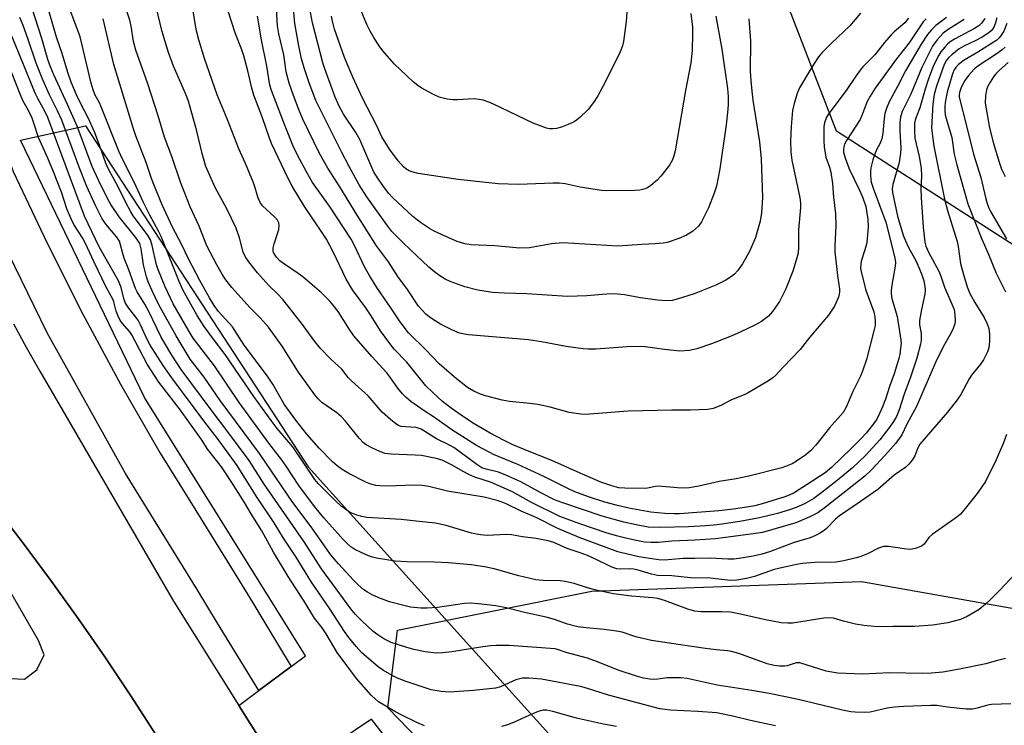
# Model space of a CAD drawing. Units: inches. Extents: x 1261765 to 1267765, y 529452 to 533453.
# Drawn here: x 1266459 to 1266731, y 530066 to 530261 of the extents above; entities that cross this region are included whole.
import ezdxf

# ---------------------------------------------------------------- set-up
doc = ezdxf.new("R2010")
doc.units = ezdxf.units.IN
doc.header["$MEASUREMENT"] = 0
for name, color, linetype in [('NTRL-Trees', 3, 'Continuous'), ('TRANS-Parking Lot', 4, 'Continuous'), ('TRANS-Road', 130, 'Continuous'), ('TRANS-Street Sidewalk', 7, 'Continuous'), ('Undefined', 1, 'Continuous')]:
    doc.layers.add(name, color=color, linetype=linetype)

msp = doc.modelspace()

# ---------------------------------------------------------------- linework, layer by layer
at = {"layer": 'NTRL-Trees'}
for points in [[(1266564.03, 530475.74), (1266600.78, 530456.28), (1266637.61, 530461.32), (1266669.73, 530430.07), (1266773.03, 530279.02), (1266776.71, 530235.42), (1266762.61, 530197.43), (1266748.42, 530189.32), (1266684.49, 530230.41), (1266652.37, 530313.75), (1266645.61, 530340.47), (1266617, 530360.07), (1266565.11, 530377.37), (1266516.46, 530381.69), (1266491.6, 530355.75), (1266449.44, 530360.07), (1266440.79, 530428.18), (1266466.78, 530546.5), (1266469.09, 530572.26), (1266491.01, 530578.6), (1266532.85, 530552.46), (1266541.32, 530510.34)], [(1266739.15, 529925.84), (1266680.02, 529915.09), (1266645.75, 529935.92), (1266636.34, 529964.81), (1266641.72, 530001.76), (1266621.56, 530032), (1266580.58, 530050.14), (1266560.42, 530070.97), (1266563.11, 530092.47), (1266616.86, 530103.22), (1266691.44, 530105.91), (1266767.37, 530092.47), (1266859.42, 530057.53), (1266864.12, 530040.73), (1266850.69, 530005.12), (1266813.73, 529967.5)]]:
    msp.add_lwpolyline(points, close=True, dxfattribs=at)
at = {"layer": 'TRANS-Parking Lot'}
msp.add_lwpolyline([(1266546.54, 530061.62), (1266537.25, 530055.4), (1266531.69, 530051.68), (1266519.17, 530071.67), (1266524.68, 530075.74), (1266533.71, 530082.42), (1266537.65, 530085.33), (1266493.05, 530156.81), (1266458.79, 530227.95), (1266476.81, 530231.9), (1266538.4, 530137.61), (1266614.2, 530053.52), (1266586.1, 530029.07), (1266555.86, 530067.85)], close=True, dxfattribs=at)
for points in [[(1266451.57, 530126.77, 0), (1266459.49, 530116.54, 0), (1266467.22, 530106.18, 0), (1266474.77, 530095.68, 0), (1266482.14, 530085.05, 0), (1266489.33, 530074.29, 0), (1266496.32, 530063.41, 0), (1266503.12, 530052.41, 0), (1266509.73, 530041.29, 0), (1266519.94, 530012.76, 0), (1266523.44, 530002.97, 0), (1266527.82, 529969, 0), (1266527.15, 529943.74, 0), (1266526.98, 529937.55, 0), (1266525.1, 529921.84, 0), (1266524.77, 529919.16, 0), (1266521.68, 529893.42, 0), (1266510.31, 529855.93, 0), (1266500.77, 529829.81, 0), (1266486.08, 529804.79, 0), (1266469.08, 529782.78, 0), (1266417.72, 529720.09, 0)], [(1266455.99, 530079.13, 0), (1266459.9, 530078.87, 0), (1266463.28, 530081.47, 0), (1266465.36, 530085.64, 0), (1266463.79, 530089.59, 0), (1266448.82, 530115.35, 0)]]:
    msp.add_polyline3d(points, dxfattribs=at)
at = {"layer": 'TRANS-Road'}
for points in [[(1266456.87, 530177.13), (1266460.38, 530170.68), (1266464.1, 530164.11), (1266501.11, 530100.49), (1266519.17, 530071.67), (1266531.69, 530051.68), (1266556.43, 530012.2), (1266577.82, 529976), (1266584.34, 529964.96), (1266622.16, 529900.95)], [(1266597.55, 529899.36), (1266592.45, 529907.48), (1266573.04, 529938.45), (1266568.39, 529946.1), (1266564.08, 529953.2), (1266558.95, 529961.65), (1266558.92, 529961.7), (1266558.71, 529962.04), (1266532.16, 530005.75), (1266531.63, 530006.63), (1266525.2, 530016.8), (1266509.73, 530041.29), (1266503.12, 530052.41), (1266496.32, 530063.41), (1266489.33, 530074.29), (1266482.14, 530085.05), (1266474.77, 530095.68), (1266467.22, 530106.18), (1266459.49, 530116.54), (1266451.57, 530126.77)]]:
    msp.add_lwpolyline(points, dxfattribs=at)
at = {"layer": 'TRANS-Street Sidewalk'}
msp.add_lwpolyline([(1266438, 530274.94), (1266443.72, 530256.22), (1266449.99, 530237.67), (1266456.78, 530219.31), (1266466.17, 530199.45), (1266476.08, 530179.83), (1266486.5, 530160.48), (1266497.43, 530141.42), (1266507.34, 530125.52), (1266517.18, 530109.57), (1266523.05, 530099.98), (1266526.95, 530093.58), (1266533.71, 530082.42), (1266524.68, 530075.74), (1266513.32, 530094.42), (1266507.66, 530103.73), (1266487.8, 530135.76), (1266466.17, 530174.66), (1266446.46, 530214.98), (1266433.08, 530252.8), (1266424.19, 530283.49)], dxfattribs=at)
at = {"layer": 'Undefined'}
for points, elevation in [([(1266691.12, 530263.05), (1266688.15, 530259.51), (1266683.13, 530254.8), (1266680.45, 530252.05), (1266679.51, 530250.93), (1266677.69, 530248.08), (1266674.31, 530242.43), (1266673.74, 530241.13), (1266672.8, 530238.09), (1266672.35, 530236.11), (1266671.93, 530231.68), (1266671.77, 530227.74), (1266671.84, 530224.59), (1266672.12, 530222.44), (1266674.35, 530211.99), (1266674.56, 530210.58), (1266674.56, 530209.33), (1266674.02, 530203.15), (1266674, 530198.45), (1266673.86, 530196.68), (1266673.37, 530194.73), (1266672.44, 530191.69), (1266670.46, 530186.82), (1266668.7, 530183.36), (1266666.83, 530180.55), (1266665.74, 530179.29), (1266663.8, 530177.76), (1266661.75, 530176.67), (1266658.03, 530174.92), (1266655.4, 530173.78), (1266649.94, 530171.59), (1266645.84, 530170.2), (1266643.81, 530169.81), (1266641.13, 530169.61), (1266636.95, 530170.03), (1266631.55, 530170.78), (1266628.69, 530170.9), (1266626.64, 530170.84), (1266617.92, 530170.19), (1266615.85, 530170.17), (1266614.39, 530170.28), (1266609.75, 530170.9), (1266602.91, 530172.17), (1266599.34, 530172.69), (1266582.69, 530174.11), (1266581.6, 530174.26), (1266580.21, 530174.61), (1266578.09, 530175.49), (1266574.95, 530177.07), (1266572.75, 530178.42), (1266571.82, 530179.08), (1266570.94, 530179.87), (1266568.92, 530182.03), (1266565.82, 530186.6), (1266563.2, 530190.24), (1266560.56, 530194.26), (1266557.27, 530198.69), (1266551.89, 530207.17), (1266547.14, 530215), (1266543.83, 530220.16), (1266541.45, 530224.41), (1266536.91, 530233.76), (1266535.9, 530236.11), (1266534.28, 530240.25), (1266533.08, 530243.67), (1266532.27, 530246.85), (1266531.61, 530251.54), (1266530.24, 530257.34), (1266529.89, 530259.59), (1266528.9, 530276.92)], 474), ([(1266731.56, 530146.57), (1266730.69, 530144.22), (1266728.65, 530139.57), (1266725.7, 530133.6), (1266723.46, 530130.27), (1266719.77, 530125.68), (1266718.8, 530124.57), (1266717.78, 530123.69), (1266716.25, 530122.55), (1266710.93, 530118.91), (1266710.09, 530118.08), (1266708.74, 530116.21), (1266708.33, 530115.86), (1266707.86, 530115.59), (1266706.3, 530114.99), (1266704.94, 530114.75), (1266703.23, 530114.9), (1266698.93, 530115.56), (1266698.07, 530115.61), (1266697.53, 530115.56), (1266696.08, 530115.09), (1266693.08, 530113.58), (1266691.28, 530112.85), (1266689.92, 530112.45), (1266686.58, 530111.64), (1266684.31, 530111.27), (1266678.47, 530111.12), (1266675.07, 530110.86), (1266673.45, 530110.64), (1266667.25, 530109.25), (1266661.8, 530107.33), (1266659.61, 530106.7), (1266656.98, 530106.29), (1266655.2, 530106.21), (1266649.59, 530106.83), (1266644.09, 530106.94), (1266638.96, 530107.46), (1266634.98, 530107.56), (1266633.33, 530107.92), (1266629.69, 530109.02), (1266628.44, 530109.32), (1266627.22, 530109.44), (1266624.84, 530109.32), (1266623.74, 530109.42), (1266622.93, 530109.65), (1266622.14, 530110), (1266617.69, 530112.18), (1266615.67, 530113.08), (1266613.64, 530113.85), (1266610, 530115.06), (1266606.3, 530116.74), (1266604.77, 530117.2), (1266601.4, 530117.76), (1266597.61, 530118.28), (1266594.58, 530118.86), (1266593.12, 530118.89), (1266587.92, 530118.67), (1266586.01, 530118.8), (1266584.94, 530118.97), (1266583.58, 530119.32), (1266576.58, 530121.4), (1266573.6, 530122.01), (1266569.08, 530122.54), (1266564.1, 530123.01), (1266554.64, 530123.65), (1266553.21, 530123.88), (1266551.86, 530124.25), (1266550.48, 530124.82), (1266549.46, 530125.36), (1266548.4, 530126.08), (1266547.52, 530126.78), (1266545.84, 530128.29), (1266542.57, 530131.55), (1266541.17, 530133.02), (1266540.23, 530134.14), (1266534.1, 530143.1), (1266533.03, 530144.47), (1266529.83, 530148.21), (1266528.12, 530150.43), (1266523.36, 530157.02), (1266515.37, 530168.68), (1266512.14, 530172.89), (1266509.61, 530176.44), (1266507.68, 530179.45), (1266503.72, 530186.56), (1266502.69, 530188.82), (1266497.75, 530201.27), (1266497.01, 530202.79), (1266494.54, 530207.2), (1266492.73, 530210.91), (1266490.37, 530216.11), (1266487.08, 530222.52), (1266486.03, 530224.91), (1266481.1, 530237.18), (1266480.61, 530238.25), (1266479.4, 530240.54), (1266478.88, 530241.83), (1266478.3, 530243.73), (1266475.79, 530254.61), (1266475.28, 530256.48), (1266470.2, 530270.14)], 460), ([(1266725.55, 530261.62), (1266724.65, 530260.31), (1266723.88, 530259.56), (1266722.72, 530258.78), (1266717.16, 530255.82), (1266715.99, 530255.09), (1266715.19, 530254.45), (1266714.43, 530253.67), (1266713.39, 530252.37), (1266712.78, 530251.41), (1266711.33, 530248.54), (1266709.84, 530244.65), (1266709, 530242.06), (1266707.58, 530236.88), (1266706.5, 530234.27), (1266706.26, 530233.46), (1266706.12, 530232.64), (1266706.04, 530230.69), (1266706.2, 530228.49), (1266707.41, 530223.46), (1266707.94, 530220.16), (1266708.03, 530218.01), (1266707.87, 530214.61), (1266707.92, 530212.11), (1266708.44, 530203.86), (1266708.94, 530199.75), (1266709.23, 530198.67), (1266709.96, 530196.93), (1266712.8, 530191.69), (1266713.35, 530190.32), (1266714.36, 530187.32), (1266717.01, 530181.11), (1266717.28, 530179.7), (1266717.34, 530177.97), (1266717.23, 530177.15), (1266716.79, 530175.87), (1266716.3, 530174.86), (1266714.36, 530171.44), (1266712.14, 530167.08), (1266706.62, 530154.33), (1266703.97, 530149.41), (1266702.54, 530146.5), (1266700.95, 530144.14), (1266697.97, 530140.81), (1266694.19, 530136.81), (1266692.36, 530135.07), (1266681.49, 530126.43), (1266679.39, 530124.9), (1266677.14, 530123.75), (1266673.3, 530122.12), (1266664.08, 530119.48), (1266661.5, 530119.05), (1266653.81, 530118.04), (1266650.95, 530117.74), (1266645.38, 530117.34), (1266639, 530117.09), (1266635.26, 530116.74), (1266633.18, 530116.73), (1266631.4, 530116.83), (1266626.94, 530117.67), (1266623.65, 530118.54), (1266620.81, 530119.41), (1266613.53, 530121.81), (1266607.97, 530123.88), (1266600.17, 530127.74), (1266596.38, 530129.88), (1266594.85, 530130.66), (1266588.78, 530133.42), (1266584.5, 530134.8), (1266582.83, 530135.45), (1266581.26, 530136.29), (1266578.21, 530138.12), (1266575.4, 530139.43), (1266573.73, 530139.91), (1266569.75, 530140.75), (1266567.96, 530140.88), (1266561.34, 530141.08), (1266559.65, 530141.32), (1266558.4, 530141.73), (1266555.99, 530142.83), (1266554.44, 530143.67), (1266553.64, 530144.29), (1266552.49, 530145.57), (1266548.67, 530150.24), (1266547.59, 530151.43), (1266546.33, 530152.5), (1266542.16, 530155.42), (1266541.13, 530156.4), (1266540.19, 530157.5), (1266535.65, 530163.78), (1266531.22, 530170.97), (1266527.37, 530176.19), (1266525.13, 530178.82), (1266522.27, 530181.66), (1266520.66, 530183.43), (1266517.28, 530187.24), (1266515.32, 530189.73), (1266514.55, 530190.91), (1266513.09, 530193.49), (1266510.35, 530198.75), (1266508.2, 530204.12), (1266505.7, 530209.48), (1266503.05, 530216.34), (1266500.62, 530223.4), (1266498.59, 530228.73), (1266496.83, 530234.69), (1266494, 530243.51), (1266490.7, 530252.81), (1266490.07, 530255.26), (1266489.39, 530259.42), (1266489.03, 530261.1), (1266486.05, 530270.25)], 464), ([(1266660.25, 530261.49), (1266660.76, 530255.42), (1266660.66, 530246.97), (1266660.82, 530244.36), (1266661.07, 530241.48), (1266661.4, 530238.99), (1266663.23, 530227.52), (1266663.68, 530222.78), (1266664.05, 530212.12), (1266663.75, 530207.83), (1266663.35, 530205.55), (1266662.1, 530201.01), (1266660.45, 530197.16), (1266658.48, 530193.7), (1266657.16, 530191.84), (1266656.29, 530190.88), (1266655.42, 530190.2), (1266653.93, 530189.25), (1266651.13, 530187.83), (1266645.15, 530185.45), (1266640.45, 530183.99), (1266639.05, 530183.64), (1266637.3, 530183.53), (1266635.12, 530183.68), (1266630.3, 530184.36), (1266625.88, 530185.19), (1266622.91, 530185.48), (1266620.89, 530185.4), (1266615.46, 530184.86), (1266610.07, 530184.71), (1266598.88, 530185.43), (1266592.68, 530185.63), (1266589.4, 530185.83), (1266585.34, 530186.48), (1266581.71, 530187.42), (1266577.62, 530188.85), (1266576.29, 530189.51), (1266574.78, 530190.43), (1266573.37, 530191.44), (1266571.78, 530192.78), (1266564.72, 530199.44), (1266561.51, 530202.71), (1266560.09, 530204.49), (1266554.61, 530212.28), (1266552.48, 530215.6), (1266549.67, 530220.65), (1266547.55, 530224.69), (1266540.49, 530238.94), (1266538.63, 530243.82), (1266537.27, 530247.97), (1266536.55, 530250.46), (1266535.74, 530254.05), (1266534.7, 530260.23), (1266533.95, 530268.75)], 476), ([(1266733.81, 530107.94), (1266729.68, 530103.49), (1266727.02, 530100.82), (1266725.75, 530099.65), (1266723.97, 530098.2), (1266720.66, 530096.25), (1266719.6, 530095.73), (1266718.82, 530095.44), (1266716.67, 530094.82), (1266715.29, 530094.51), (1266711.05, 530093.82), (1266706.15, 530093.46), (1266700.21, 530093.48), (1266695.92, 530093.4), (1266692.1, 530093.72), (1266689.8, 530094.11), (1266686.4, 530094.96), (1266683.68, 530095.76), (1266682.74, 530095.89), (1266681.04, 530095.76), (1266672.36, 530094.41), (1266671.02, 530094.38), (1266669.24, 530094.52), (1266664.87, 530095.32), (1266657.5, 530097), (1266655.17, 530097.41), (1266652.79, 530097.53), (1266647.03, 530097.51), (1266645.31, 530097.72), (1266643.37, 530098.24), (1266636.89, 530100.67), (1266635.06, 530101.2), (1266633.72, 530101.39), (1266627.83, 530101.85), (1266622.79, 530102.5), (1266617.59, 530103.65), (1266615.39, 530104.27), (1266611.99, 530105.35), (1266609.5, 530105.94), (1266608.03, 530106.06), (1266603.33, 530106.18), (1266601.34, 530106.39), (1266596.6, 530107.48), (1266589.85, 530109.44), (1266587.11, 530109.96), (1266583.45, 530110.48), (1266577.16, 530111.1), (1266573.21, 530111.24), (1266565.67, 530111.34), (1266562.46, 530111.49), (1266557.27, 530112.4), (1266556.13, 530112.66), (1266555.01, 530113.04), (1266552.83, 530113.98), (1266551.28, 530114.77), (1266550.19, 530115.53), (1266549.09, 530116.49), (1266548.06, 530117.52), (1266542.7, 530123.48), (1266540.13, 530126.64), (1266535.74, 530132.45), (1266532.32, 530137.8), (1266531.03, 530139.68), (1266527.5, 530144.2), (1266519.26, 530155.44), (1266512.45, 530165.54), (1266506.6, 530173.19), (1266505.44, 530175.01), (1266501.07, 530182.65), (1266498.83, 530187.34), (1266496.74, 530192.33), (1266496.41, 530193.51), (1266495.22, 530198.79), (1266494.71, 530200.37), (1266493.89, 530201.79), (1266490, 530207.05), (1266489.31, 530208.1), (1266487.9, 530210.69), (1266485.77, 530215.03), (1266483.1, 530219.96), (1266482.42, 530221.55), (1266480.78, 530226.32), (1266479.28, 530230.21), (1266477.54, 530234.14), (1266475.48, 530237.98), (1266474.24, 530240.51), (1266472.81, 530243.95), (1266471.87, 530246.62), (1266470.28, 530251.87), (1266468.75, 530256.38), (1266465.73, 530267.01)], 458), ([(1266714.92, 530261.88), (1266711.99, 530259.61), (1266710.78, 530258.45), (1266709.71, 530257.19), (1266707.96, 530254.45), (1266703.63, 530247.12), (1266701.42, 530242.76), (1266699.11, 530238.54), (1266698.39, 530236.99), (1266697.86, 530235.28), (1266697.65, 530233.91), (1266697.29, 530229.83), (1266697.03, 530228.29), (1266696.55, 530227.06), (1266695.48, 530225.05), (1266695.08, 530224.09), (1266694.57, 530222.47), (1266694.01, 530220.25), (1266693.89, 530219.4), (1266693.88, 530218.26), (1266693.96, 530217.13), (1266694.13, 530216.3), (1266694.67, 530214.65), (1266698.18, 530205.28), (1266700.68, 530195.43), (1266700.81, 530194.11), (1266700.77, 530193.06), (1266699.73, 530187.3), (1266699.6, 530186.26), (1266699.61, 530185.52), (1266699.84, 530184.19), (1266701.25, 530179.15), (1266702.34, 530172.68), (1266702.35, 530171.81), (1266702.24, 530170.39), (1266702.02, 530168.69), (1266701.79, 530167.59), (1266700.44, 530163.29), (1266699.17, 530159.85), (1266698.06, 530156.36), (1266697.25, 530154.24), (1266696.41, 530152.36), (1266695.63, 530150.79), (1266695.05, 530149.89), (1266692.68, 530146.96), (1266691.15, 530145.29), (1266688.6, 530142.71), (1266683.1, 530137.44), (1266681.36, 530135.97), (1266676.37, 530132.69), (1266672.77, 530130.44), (1266671.38, 530129.74), (1266670.26, 530129.33), (1266663.98, 530127.36), (1266661.88, 530126.87), (1266659.67, 530126.5), (1266655.99, 530125.93), (1266651.98, 530125.41), (1266641.07, 530124.63), (1266639.57, 530124.59), (1266637, 530124.68), (1266633.14, 530125.04), (1266627.1, 530126.15), (1266623.57, 530126.99), (1266620.46, 530127.89), (1266615.9, 530129.35), (1266612.17, 530130.69), (1266610.16, 530131.61), (1266603.52, 530134.91), (1266596.33, 530138.25), (1266589.64, 530141.04), (1266588.58, 530141.55), (1266584.93, 530143.49), (1266578.14, 530147.81), (1266573.31, 530151.24), (1266570.42, 530153.12), (1266566.75, 530155.69), (1266565.43, 530156.8), (1266564.43, 530157.81), (1266563.17, 530159.41), (1266561, 530162.46), (1266560.09, 530163.61), (1266555.97, 530168.14), (1266551, 530173.87), (1266549.77, 530175.58), (1266546.62, 530180.54), (1266545.31, 530182.34), (1266544.37, 530183.45), (1266542.06, 530185.76), (1266536.93, 530190.11), (1266535.63, 530191.1), (1266531.84, 530193.64), (1266530.57, 530194.61), (1266529.64, 530195.55), (1266529.01, 530196.39), (1266528.78, 530196.85), (1266528.65, 530197.35), (1266528.64, 530198.15), (1266528.92, 530199.27), (1266530.25, 530203.19), (1266530.38, 530204.3), (1266530.24, 530205.08), (1266529.86, 530205.78), (1266529.15, 530206.63), (1266525.78, 530209.8), (1266525.13, 530210.73), (1266524.61, 530211.74), (1266524.31, 530212.53), (1266523.71, 530214.75), (1266523.24, 530216.11), (1266521.03, 530221.46), (1266519.16, 530225.56), (1266515.99, 530233.81), (1266513.2, 530240.5), (1266509.7, 530250.51), (1266508.12, 530255.72), (1266507.48, 530258.2), (1266507.07, 530260.16), (1266506.16, 530266.08)], 468), ([(1266731.24, 530084.65), (1266728.7, 530084.01), (1266725.82, 530083.16), (1266718.57, 530081.64), (1266713.92, 530080.8), (1266710.8, 530080.59), (1266708.2, 530080.51), (1266699.28, 530080.69), (1266691.74, 530080.29), (1266684.91, 530080.59), (1266683.24, 530080.81), (1266681.61, 530081.15), (1266674.38, 530083.42), (1266673.32, 530083.38), (1266670.87, 530082.64), (1266670.1, 530082.5), (1266668.72, 530082.48), (1266667.3, 530082.66), (1266665.32, 530083.14), (1266657.49, 530085.98), (1266655.49, 530086.54), (1266654.34, 530086.74), (1266651.22, 530087.01), (1266648.28, 530087.38), (1266638.23, 530088.82), (1266633.31, 530089.63), (1266629.03, 530090.61), (1266625.25, 530091.87), (1266623.64, 530092.22), (1266620.22, 530092.66), (1266615.23, 530093.06), (1266612.94, 530093.36), (1266610.12, 530094.13), (1266606.53, 530095.38), (1266604.17, 530096.06), (1266598.22, 530097.37), (1266593.12, 530098.59), (1266590.28, 530099.14), (1266585.47, 530099.78), (1266583.19, 530099.94), (1266581.62, 530099.81), (1266574.12, 530098.69), (1266571.25, 530098.53), (1266569.53, 530098.53), (1266566.64, 530098.86), (1266564.42, 530099.34), (1266560.87, 530100.31), (1266557.9, 530101.35), (1266556.05, 530102.18), (1266554.78, 530102.93), (1266553.81, 530103.62), (1266552.24, 530104.99), (1266550.95, 530106.24), (1266546.74, 530110.82), (1266545.55, 530112.14), (1266544.34, 530113.66), (1266539.23, 530121.02), (1266534.17, 530127.79), (1266524.93, 530141.27), (1266514.05, 530155.93), (1266509.56, 530162.43), (1266505.76, 530167.43), (1266501.85, 530173.88), (1266497.1, 530182.44), (1266495.17, 530186.3), (1266494.13, 530188.78), (1266493.64, 530190.16), (1266492.81, 530193.46), (1266492.19, 530197.86), (1266491.77, 530199.32), (1266491.25, 530200.23), (1266490.59, 530201.14), (1266486.08, 530206.72), (1266483.8, 530210.14), (1266482.87, 530211.85), (1266480.37, 530216.85), (1266478.59, 530220.66), (1266474.45, 530231.81), (1266471.83, 530237.8), (1266467.98, 530246.01), (1266467.07, 530248.21), (1266466.38, 530250.28), (1266464.71, 530256.02), (1266461.95, 530264.66)], 456), ([(1266719.84, 530261.27), (1266715.4, 530258.51), (1266714.03, 530257.5), (1266712.32, 530255.71), (1266711.08, 530253.93), (1266708.09, 530248), (1266705.06, 530240.68), (1266702.68, 530235.83), (1266702.2, 530234.27), (1266702.07, 530232.86), (1266702.06, 530230.52), (1266702.29, 530225.69), (1266702.25, 530224.35), (1266701.82, 530221.75), (1266700.08, 530215.64), (1266699.92, 530214.49), (1266699.98, 530213.43), (1266701.38, 530206.92), (1266702.95, 530201.63), (1266703.55, 530200.07), (1266704.38, 530198.22), (1266706.5, 530194.45), (1266707.58, 530192.1), (1266708.11, 530190.71), (1266708.63, 530189.03), (1266708.97, 530187.5), (1266709.06, 530186.44), (1266708.95, 530185.34), (1266708.03, 530181.16), (1266707.5, 530178.04), (1266707.5, 530176.92), (1266707.89, 530174.45), (1266707.97, 530173.44), (1266707.94, 530172.66), (1266707.75, 530171.54), (1266706.74, 530167.67), (1266704.96, 530162.37), (1266703.24, 530157.69), (1266701.81, 530153.34), (1266701.06, 530151.54), (1266700.3, 530150.15), (1266699.27, 530148.69), (1266696.47, 530145.04), (1266692.49, 530140.79), (1266688.91, 530137.32), (1266684.72, 530133.81), (1266680.1, 530130.23), (1266678.24, 530128.89), (1266675.7, 530127.4), (1266673.38, 530126.38), (1266671.5, 530125.69), (1266668.15, 530124.67), (1266663.18, 530123.5), (1266657.78, 530122.53), (1266651.48, 530121.6), (1266648.36, 530121.32), (1266643.59, 530121.04), (1266635.75, 530120.81), (1266632.41, 530120.94), (1266629.07, 530121.54), (1266625.68, 530122.32), (1266619.68, 530123.95), (1266608.52, 530127.72), (1266606.5, 530128.47), (1266602.92, 530130.29), (1266597.23, 530133.43), (1266593.06, 530135.33), (1266590.99, 530136.14), (1266587.56, 530136.95), (1266586.45, 530137.38), (1266585.01, 530138.3), (1266578.65, 530143), (1266577.5, 530143.62), (1266573.89, 530145.34), (1266569.58, 530148.04), (1266568.27, 530148.45), (1266565.26, 530148.64), (1266564.13, 530148.79), (1266563.35, 530149.06), (1266562.66, 530149.48), (1266561.13, 530150.7), (1266558.85, 530152.75), (1266554.93, 530157.27), (1266550.42, 530161.26), (1266549.47, 530162.31), (1266547.68, 530164.63), (1266544.68, 530167.39), (1266541.88, 530170.24), (1266540.24, 530172.31), (1266536.5, 530177.37), (1266531.32, 530183.86), (1266529.97, 530185.36), (1266527.43, 530187.88), (1266524.37, 530191.26), (1266521.99, 530194.3), (1266520.97, 530195.75), (1266520.39, 530197), (1266519.36, 530200.93), (1266518.41, 530203.59), (1266515.87, 530208.92), (1266512.66, 530214.89), (1266510.04, 530220.65), (1266509.01, 530224.26), (1266507.57, 530230.43), (1266505.27, 530238.68), (1266504.44, 530240.81), (1266501.09, 530248.38), (1266499.71, 530252.2), (1266497.85, 530258.26), (1266496.46, 530264.46)], 466), ([(1266709.27, 530261.51), (1266708.5, 530260.67), (1266704.58, 530254.82), (1266701.06, 530250.39), (1266697.46, 530245.35), (1266695.19, 530242.34), (1266693.8, 530240.12), (1266692.96, 530238.6), (1266691.54, 530234.71), (1266691.07, 530233.66), (1266687.28, 530227.87), (1266686.73, 530226.83), (1266686.5, 530226.07), (1266686.41, 530225.33), (1266686.44, 530224.65), (1266686.86, 530223.01), (1266687.99, 530220.02), (1266690.82, 530214.34), (1266691.79, 530211.98), (1266692.58, 530209.55), (1266693.2, 530206.04), (1266693.23, 530204.05), (1266692.86, 530199.55), (1266692.39, 530197.57), (1266691.35, 530194.51), (1266691.21, 530193.65), (1266691.19, 530192.49), (1266691.49, 530190.76), (1266692.6, 530186.47), (1266694.8, 530180.51), (1266695.12, 530179.09), (1266695.23, 530177.73), (1266695.17, 530176.68), (1266694.97, 530175.58), (1266692.83, 530167.28), (1266691.79, 530164.33), (1266691.12, 530162.72), (1266689.07, 530158.41), (1266687.16, 530154.12), (1266686.31, 530152.67), (1266682.6, 530148.42), (1266678.83, 530143.61), (1266677.28, 530142.01), (1266676.01, 530140.93), (1266673.42, 530139.14), (1266672.2, 530138.44), (1266670.42, 530137.67), (1266669.36, 530137.34), (1266660.26, 530135.06), (1266656.76, 530134.32), (1266652.07, 530133.53), (1266646.47, 530132.28), (1266643.72, 530131.85), (1266642.6, 530131.76), (1266640.55, 530131.8), (1266635.26, 530132.24), (1266634.4, 530132.19), (1266632.2, 530131.72), (1266631.31, 530131.64), (1266625.98, 530131.72), (1266624.33, 530131.85), (1266622.32, 530132.32), (1266619.36, 530133.4), (1266612.79, 530136.23), (1266605.73, 530139.39), (1266599.53, 530141.84), (1266594.81, 530143.83), (1266592.57, 530144.89), (1266588.72, 530146.93), (1266584.3, 530149.48), (1266581.57, 530151.27), (1266577.89, 530153.86), (1266575.52, 530155.68), (1266572.82, 530158.14), (1266570.96, 530160.05), (1266565.65, 530166.6), (1266562.2, 530170.17), (1266560.93, 530171.73), (1266558.4, 530175.19), (1266555.78, 530179.41), (1266554.31, 530181.58), (1266550.59, 530186.59), (1266548.86, 530189.46), (1266545.25, 530197.09), (1266543.44, 530200.55), (1266542.37, 530202.26), (1266537.37, 530209.55), (1266533.97, 530215.26), (1266532.84, 530217.3), (1266528.23, 530226.97), (1266527.57, 530228.72), (1266525.76, 530234.07), (1266523.38, 530240.37), (1266522.75, 530242.27), (1266521.67, 530247.13), (1266520.53, 530251.29), (1266519.99, 530252.88), (1266518.26, 530257.34), (1266516.18, 530263.89)], 470), ([(1266651.12, 530262.22), (1266652.79, 530253.07), (1266654.39, 530242.25), (1266654.56, 530240.05), (1266654.51, 530237.7), (1266654.39, 530235.61), (1266654.01, 530232.13), (1266652.26, 530219.97), (1266651.27, 530215.22), (1266650.65, 530213.3), (1266649.11, 530209.21), (1266647.17, 530205.37), (1266646.37, 530204.19), (1266644.64, 530202.65), (1266643, 530201.66), (1266640.92, 530200.79), (1266637.63, 530199.68), (1266636.54, 530199.49), (1266634.32, 530199.26), (1266630.62, 530199.1), (1266624, 530198.62), (1266608.8, 530199.51), (1266605.66, 530199.27), (1266599.62, 530198.21), (1266596.95, 530198.08), (1266590.04, 530198.75), (1266583.41, 530199.02), (1266581.74, 530199.3), (1266579.58, 530199.92), (1266577.23, 530200.89), (1266573.22, 530202.78), (1266571.94, 530203.53), (1266569.45, 530205.14), (1266567.31, 530206.87), (1266561.69, 530212.1), (1266560.67, 530213.23), (1266559.24, 530215.08), (1266557.42, 530217.69), (1266556.56, 530219.11), (1266555.94, 530220.35), (1266552.64, 530228.12), (1266551.53, 530230.02), (1266548.15, 530235.09), (1266546.95, 530237.35), (1266545.88, 530239.85), (1266542.98, 530247.62), (1266542.43, 530249.3), (1266539.58, 530260.42), (1266539.05, 530263.29)], 478), ([(1266644.25, 530262.97), (1266644.68, 530259.15), (1266644.72, 530257.43), (1266644.54, 530252.77), (1266644.22, 530249.35), (1266642.71, 530241.65), (1266639.88, 530224.98), (1266639.55, 530223.56), (1266639.17, 530222.51), (1266638.31, 530221.01), (1266635.93, 530217.94), (1266634.92, 530216.9), (1266633.19, 530215.38), (1266632.25, 530214.76), (1266631.22, 530214.35), (1266630.15, 530214.08), (1266628.76, 530214.01), (1266620.98, 530213.92), (1266619.5, 530213.98), (1266613.63, 530214.97), (1266609.5, 530215.9), (1266607.92, 530216.08), (1266606.16, 530216.06), (1266596.51, 530215.64), (1266590.94, 530215.9), (1266579.85, 530217.03), (1266568.83, 530218.74), (1266567.37, 530219.05), (1266566.33, 530219.46), (1266565.41, 530220.04), (1266564.77, 530220.54), (1266563.25, 530222.22), (1266560.87, 530225.49), (1266558.78, 530228.82), (1266557.17, 530232.26), (1266553.5, 530239.33), (1266550.7, 530245.36), (1266548.44, 530250.82), (1266545.63, 530258.67), (1266545.08, 530260.85), (1266544.84, 530262.25)], 480), ([(1266626.64, 530264.56), (1266626.32, 530260.79), (1266625.55, 530255.19), (1266625.28, 530254.05), (1266624.66, 530252.4), (1266620.4, 530243.8), (1266618.52, 530240.18), (1266617.59, 530238.71), (1266615.81, 530236.41), (1266613.5, 530234.23), (1266612.61, 530233.5), (1266611.9, 530233.02), (1266610.32, 530232.27), (1266608.41, 530231.51), (1266607.07, 530231.16), (1266605.99, 530231.03), (1266605.15, 530231.09), (1266604.29, 530231.29), (1266600.63, 530232.59), (1266589.66, 530237.91), (1266588.35, 530238.47), (1266586.75, 530238.97), (1266585.66, 530239.22), (1266584.32, 530239.32), (1266579.63, 530239.06), (1266578.45, 530239.06), (1266576.78, 530239.31), (1266574.58, 530239.84), (1266572.99, 530240.55), (1266569.63, 530242.4), (1266568.67, 530243.04), (1266567.44, 530244.09), (1266562.22, 530248.95), (1266559.06, 530252.64), (1266558.03, 530254.01), (1266556.63, 530256.15), (1266555.5, 530258.08), (1266554.56, 530259.93), (1266553.03, 530263.68)], 482), ([(1266732.73, 530072.05), (1266727.42, 530071.93), (1266726.28, 530071.7), (1266723.45, 530070.88), (1266722.09, 530070.63), (1266720.39, 530070.64), (1266715.19, 530071.16), (1266712.25, 530071.6), (1266710.56, 530071.65), (1266703.12, 530071.33), (1266700.54, 530071.14), (1266698.56, 530070.89), (1266693.85, 530069.78), (1266692.36, 530069.7), (1266689.67, 530069.77), (1266688.48, 530069.9), (1266686.14, 530070.37), (1266673.49, 530073.36), (1266665.91, 530074.9), (1266661.07, 530075.77), (1266651.48, 530077.25), (1266643.16, 530079.06), (1266641.44, 530079.25), (1266638.8, 530079.32), (1266637.64, 530079.24), (1266635.06, 530078.87), (1266633.99, 530078.81), (1266632.84, 530078.9), (1266631.08, 530079.23), (1266629.15, 530079.74), (1266624.15, 530081.44), (1266618.43, 530083.69), (1266615.63, 530084.68), (1266609.71, 530086.3), (1266607.58, 530087.02), (1266606.65, 530087.25), (1266593.97, 530088.21), (1266590.5, 530088.18), (1266588.76, 530088.1), (1266586.7, 530087.85), (1266578.14, 530086.45), (1266575.49, 530086.18), (1266573.76, 530086.13), (1266570.72, 530086.43), (1266567.61, 530087.1), (1266565.39, 530087.71), (1266561.29, 530089.09), (1266559.27, 530090.07), (1266557.37, 530091.31), (1266556.24, 530092.15), (1266553.33, 530094.9), (1266551.49, 530096.83), (1266550.2, 530098.33), (1266542.1, 530109.46), (1266537.24, 530116.85), (1266526.2, 530132.85), (1266522.02, 530139.37), (1266516.18, 530147.32), (1266511.57, 530153.39), (1266503.28, 530164.57), (1266500.67, 530168.48), (1266498.59, 530171.94), (1266497.65, 530173.66), (1266494.29, 530180.52), (1266493.16, 530182.58), (1266491.09, 530185.98), (1266490.63, 530186.9), (1266488.79, 530192.07), (1266487.48, 530195.33), (1266487.08, 530196.62), (1266486.5, 530199.01), (1266486.14, 530199.99), (1266485.44, 530201.12), (1266482.47, 530204.62), (1266481.4, 530206.17), (1266479.59, 530209.71), (1266477.13, 530215.14), (1266474.99, 530220.49), (1266470.24, 530233.43), (1266469.06, 530236.09), (1266466.84, 530240.51), (1266464.94, 530244.6), (1266463.13, 530249.18), (1266460.86, 530256.01), (1266459.56, 530259.6), (1266458.59, 530261.82)], 454), ([(1266728.83, 530261.8), (1266728.51, 530260.37), (1266728.08, 530259.33), (1266727.66, 530258.61), (1266727.3, 530258.19), (1266726.66, 530257.64), (1266724.76, 530256.37), (1266722.9, 530255.42), (1266719.74, 530253.96), (1266718.45, 530253.16), (1266716.39, 530251.55), (1266715.57, 530250.79), (1266714.95, 530250.01), (1266714.33, 530248.87), (1266712.2, 530242.83), (1266711.54, 530240.6), (1266711.2, 530237.89), (1266710.82, 530231.38), (1266710.93, 530229.76), (1266711.46, 530226.26), (1266714.41, 530211.59), (1266715.2, 530208.46), (1266717.88, 530199.94), (1266718.16, 530198.58), (1266718.84, 530193.81), (1266719.62, 530190.78), (1266720.66, 530187.42), (1266721.42, 530185.52), (1266722.8, 530183.05), (1266725.34, 530178.9), (1266726.21, 530177.11), (1266726.63, 530175.87), (1266726.83, 530174.33), (1266726.86, 530172.25), (1266726.64, 530170.48), (1266726.24, 530169.37), (1266725.13, 530167.24), (1266724.36, 530165.96), (1266721.86, 530162.94), (1266721.16, 530161.97), (1266718.87, 530157.61), (1266717.93, 530156.15), (1266715.18, 530152.75), (1266707.58, 530143.87), (1266707.02, 530142.87), (1266706.18, 530140.67), (1266705.42, 530139.46), (1266704.49, 530138.36), (1266703.68, 530137.55), (1266700.44, 530135.27), (1266695.95, 530131.34), (1266690.2, 530127.34), (1266685.33, 530124.11), (1266684.19, 530123.15), (1266681.73, 530120.59), (1266681.07, 530120.01), (1266679.85, 530119.22), (1266678.55, 530118.54), (1266677.19, 530118.03), (1266672.77, 530116.65), (1266666, 530114.12), (1266663.86, 530113.44), (1266661.44, 530112.9), (1266658.66, 530112.47), (1266656.12, 530112.13), (1266654.49, 530112.06), (1266649.57, 530112.33), (1266645.31, 530112.31), (1266642.1, 530112.23), (1266637.97, 530111.87), (1266635.91, 530111.83), (1266634.76, 530111.95), (1266629.79, 530112.75), (1266624.77, 530113.89), (1266624.02, 530114.1), (1266613.33, 530118.06), (1266607.45, 530120.61), (1266601.63, 530123.51), (1266597.31, 530125.35), (1266593.11, 530127.4), (1266591.77, 530127.96), (1266590.66, 530128.31), (1266587.02, 530129.27), (1266576.92, 530130.87), (1266571.76, 530132.16), (1266569.88, 530132.49), (1266567.3, 530132.57), (1266560.57, 530132.28), (1266558.2, 530132.35), (1266557.05, 530132.49), (1266555.69, 530132.85), (1266554.36, 530133.38), (1266549.65, 530135.75), (1266547.73, 530136.89), (1266546.4, 530137.89), (1266545.13, 530138.98), (1266541.38, 530142.8), (1266537.99, 530146.64), (1266534.93, 530150.49), (1266531.69, 530154.96), (1266528.57, 530160.43), (1266527.12, 530162.69), (1266520.69, 530171.29), (1266517.41, 530176.29), (1266513.58, 530180.54), (1266512.36, 530182.2), (1266511.06, 530184.37), (1266508.38, 530189.16), (1266505.24, 530195.08), (1266503.39, 530198.99), (1266500.8, 530203.89), (1266497.98, 530210.08), (1266495.82, 530215.18), (1266495, 530217.38), (1266493.56, 530221.77), (1266490.74, 530229.12), (1266489.99, 530231.3), (1266484.61, 530248.81), (1266481.67, 530261.44)], 462), ([(1266704.45, 530261.64), (1266703.38, 530260.42), (1266700.44, 530257.85), (1266699.64, 530257.06), (1266697.82, 530254.92), (1266695.11, 530251.49), (1266691.82, 530248.17), (1266691.08, 530247.31), (1266689.84, 530245.67), (1266687.15, 530241.67), (1266682.36, 530235.31), (1266681.78, 530234.31), (1266681.22, 530232.77), (1266681.02, 530231.68), (1266680.96, 530230.25), (1266680.96, 530227.75), (1266681.06, 530226.11), (1266681.59, 530223.27), (1266682.57, 530220.47), (1266682.91, 530219.06), (1266683.38, 530215.92), (1266683.71, 530212.17), (1266684.27, 530207.61), (1266684.28, 530204.24), (1266684.03, 530198.75), (1266684.04, 530197.02), (1266684.74, 530190.49), (1266685.3, 530186.73), (1266685.34, 530185.92), (1266685.27, 530185.37), (1266685.02, 530184.53), (1266683.94, 530182.07), (1266683.22, 530180.89), (1266682.25, 530179.56), (1266677, 530173.4), (1266674.46, 530170.04), (1266669.74, 530165.18), (1266667.69, 530162.96), (1266666.87, 530162.21), (1266665.71, 530161.39), (1266660.09, 530158.05), (1266658.95, 530157.53), (1266655.42, 530156.16), (1266652.51, 530154.61), (1266650.4, 530153.74), (1266648.95, 530153.5), (1266644.16, 530153.25), (1266638.99, 530153.32), (1266626.85, 530153.04), (1266616.15, 530152.18), (1266614.97, 530152.13), (1266613.78, 530152.19), (1266610.53, 530152.61), (1266605.33, 530154.14), (1266601.92, 530154.85), (1266599.65, 530155.15), (1266594.09, 530155.66), (1266592.06, 530156.07), (1266587.45, 530157.24), (1266586.02, 530157.68), (1266584.18, 530158.52), (1266582.45, 530159.58), (1266579.44, 530161.95), (1266574.61, 530166.05), (1266570.87, 530170.01), (1266566.12, 530174.65), (1266563.77, 530177.72), (1266561.41, 530181.31), (1266557.39, 530187.18), (1266555.43, 530190.35), (1266553.98, 530192.93), (1266551.13, 530198.98), (1266550.29, 530200.56), (1266544.25, 530209.67), (1266539.59, 530216.19), (1266537.88, 530219.18), (1266535.44, 530223.81), (1266534.25, 530226.31), (1266531.96, 530231.82), (1266528.2, 530241.64), (1266527.8, 530243.16), (1266526.92, 530248.43), (1266525.43, 530255.68), (1266524.34, 530262.19)], 472), ([(1266731.66, 530260.21), (1266730.76, 530258.11), (1266729.9, 530256.65), (1266729.42, 530256.11), (1266728.82, 530255.6), (1266723.6, 530252.23), (1266719.86, 530250.02), (1266718.3, 530248.85), (1266717.53, 530248.06), (1266717.06, 530247.35), (1266716.61, 530246.29), (1266715.13, 530241.24), (1266714.56, 530238.37), (1266714.44, 530237.25), (1266714.44, 530236.11), (1266714.58, 530234.98), (1266714.84, 530233.9), (1266716.45, 530228.67), (1266717.08, 530224.09), (1266717.76, 530221.09), (1266720.88, 530210.36), (1266724.71, 530200.6), (1266726.5, 530196.62), (1266728.67, 530191.19), (1266730.65, 530187.31), (1266731.25, 530185.96)], 460), ([(1266667.65, 530065.96), (1266660.72, 530067.44), (1266656.19, 530068.59), (1266651.39, 530069.56), (1266646.13, 530069.99), (1266638.61, 530070.38), (1266635.6, 530070.7), (1266621.42, 530074.44), (1266615.38, 530076.42), (1266613.7, 530076.9), (1266602.89, 530078.91), (1266599.39, 530079.23), (1266597.69, 530079.18), (1266595.83, 530078.71), (1266591.57, 530076.82), (1266590.17, 530076.42), (1266584.11, 530075.81), (1266577.49, 530075.36), (1266575.19, 530075.47), (1266572.41, 530076), (1266568.5, 530077.21), (1266564.95, 530078.47), (1266562.85, 530079.3), (1266561.59, 530079.89), (1266559.16, 530081.33), (1266557.74, 530082.31), (1266554.55, 530085), (1266553.15, 530086.31), (1266551.62, 530087.94), (1266549.6, 530090.42), (1266548.41, 530092.09), (1266544.34, 530098.31), (1266539.32, 530105.75), (1266535.05, 530112.64), (1266531.54, 530117.93), (1266528.99, 530122.14), (1266524.1, 530129.41), (1266518.77, 530137.94), (1266513.28, 530145.48), (1266509.8, 530149.93), (1266500.63, 530162.22), (1266498.28, 530165.64), (1266494.64, 530171.28), (1266493.8, 530172.84), (1266492, 530176.87), (1266491.35, 530178.14), (1266490.74, 530179.04), (1266488.53, 530181.89), (1266487.78, 530183.06), (1266487.36, 530184.18), (1266486.6, 530187.24), (1266485.91, 530189.01), (1266480.57, 530198.45), (1266476.47, 530206.94), (1266466.33, 530234.24), (1266465.62, 530235.76), (1266463.55, 530239.5), (1266462.88, 530240.93), (1266459.58, 530248.81), (1266456.24, 530257.13)], 452), ([(1266731.18, 530253.69), (1266730.34, 530252.91), (1266728.7, 530251.73), (1266723.6, 530248.36), (1266722.7, 530247.64), (1266721.73, 530246.67), (1266721.01, 530245.83), (1266720.04, 530244.45), (1266718.95, 530242.5), (1266718.49, 530241.14), (1266718.42, 530240.38), (1266718.46, 530239.84), (1266720.58, 530231.51), (1266722.37, 530224.04), (1266724.47, 530217.57), (1266725.8, 530211.73), (1266726.19, 530210.4), (1266726.58, 530209.4), (1266727.14, 530208.19), (1266728, 530206.62), (1266731.49, 530200.66)], 458), ([(1266732.01, 530249.39), (1266729.62, 530247.29), (1266728.61, 530246.28), (1266727.94, 530245.4), (1266727.02, 530243.94), (1266726.3, 530242.68), (1266725.97, 530241.89), (1266725.68, 530240.21), (1266725.65, 530238.21), (1266726.85, 530231.34), (1266727.9, 530226.98), (1266729.49, 530221.82), (1266730.17, 530219.96), (1266731.19, 530217.93)], 456), ([(1266570.52, 530066), (1266568.42, 530066.89), (1266564.3, 530068.91), (1266562.33, 530070), (1266557.86, 530072.66), (1266556.96, 530073.34), (1266555.78, 530074.45), (1266551.73, 530079.07), (1266546.36, 530086.32), (1266543.39, 530091.43), (1266542.22, 530093.09), (1266540.12, 530095.74), (1266537.11, 530100.75), (1266532.87, 530107.33), (1266528.77, 530114.06), (1266525.54, 530119.96), (1266522.57, 530124.58), (1266520.75, 530127.72), (1266517.25, 530133.25), (1266514.37, 530137.58), (1266510.59, 530142.41), (1266508.89, 530145.21), (1266502.75, 530153.63), (1266497.09, 530161.03), (1266493.87, 530165.99), (1266489.59, 530174.14), (1266489.03, 530174.94), (1266486.98, 530177.28), (1266486.41, 530178.08), (1266485.81, 530179.29), (1266485.3, 530180.62), (1266484.62, 530183.21), (1266484.34, 530183.95), (1266482.52, 530187.25), (1266479.18, 530194.17), (1266476.69, 530199.58), (1266475.9, 530200.96), (1266473.57, 530204.63), (1266472.78, 530206.19), (1266471.64, 530208.92), (1266470.1, 530213.54), (1266467.9, 530219.14), (1266466.31, 530222.97), (1266463.73, 530228.69), (1266462.61, 530232.39), (1266462, 530234.04), (1266461.04, 530236.17), (1266459.51, 530238.75), (1266458.69, 530240.63), (1266455.48, 530248.82)], 450), ([(1266623.66, 530065.79), (1266620.05, 530066.49), (1266612.56, 530068.16), (1266606, 530070.01), (1266604.34, 530070.36), (1266603.28, 530070.34), (1266601.96, 530069.95), (1266599.37, 530068.87), (1266595.17, 530066.91), (1266593.54, 530066.28), (1266591.86, 530065.81)], 450)]:
    msp.add_lwpolyline(points, dxfattribs=dict(at, elevation=elevation))

doc.saveas('drawing.dxf')
